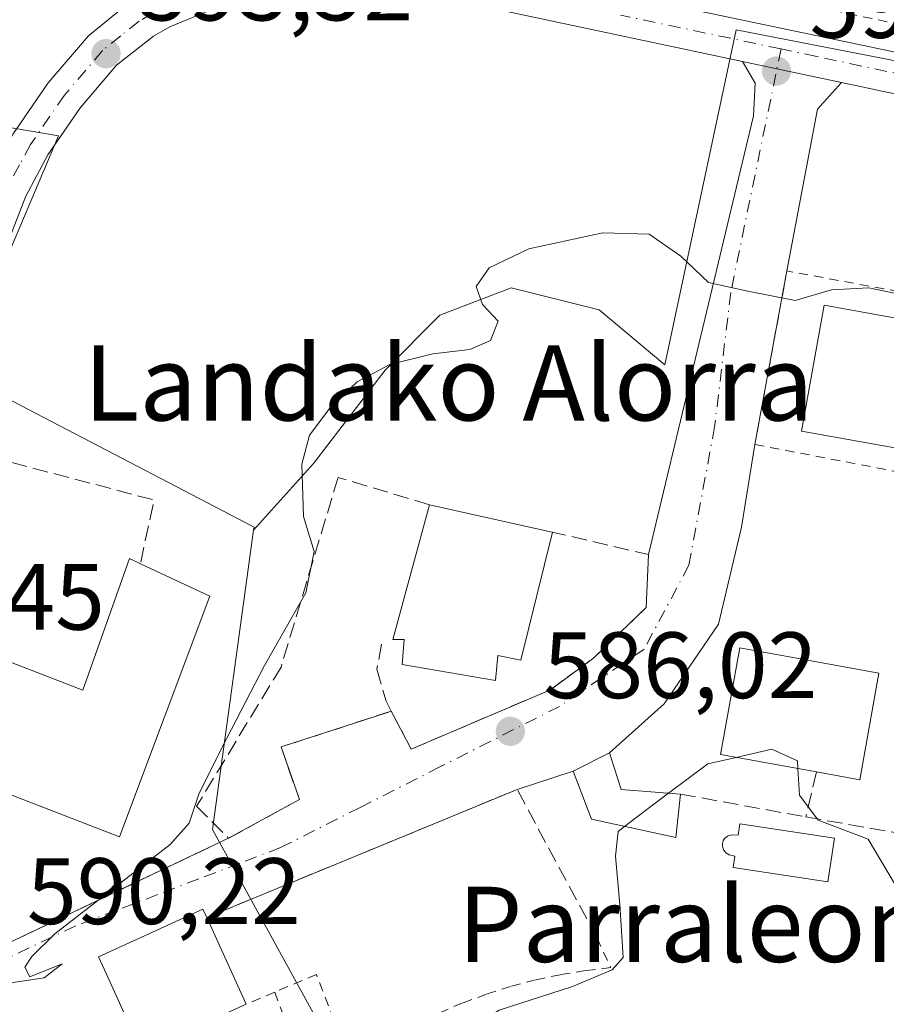
# Model space of a CAD drawing. Units: metres. Extents: x 593394 to 596823, y 4759143 to 4761503.
# Drawn here: x 596081 to 596173, y 4760525 to 4760630 of the extents above; entities that cross this region are included whole.
import ezdxf
from ezdxf.enums import TextEntityAlignment as Align

# ---------------------------------------------------------------- set-up
doc = ezdxf.new("R2010")
doc.units = ezdxf.units.M
doc.header["$MEASUREMENT"] = 0
for name, pattern in [('DGN Style 2', [1.6480167562047852, 0.988810053722871, -0.6592067024819142]), ('DGN Style 3', [2.307223458686699, 1.648016756204785, -0.6592067024819142]), ('DGN Style 4', [2.6384748266838614, 1.318413404963828, -0.6592067024819142, 0.001648016756204785, -0.6592067024819142])]:
    doc.linetypes.add(name, pattern=pattern)
for name, color, linetype, lineweight in [('Alambrada', 7, 'DGN Style 2', 0), ('Curva de nivel normal', 30, 'Continuous', 0), ('Edificación Cxs', 1, 'Continuous', 13), ('Edificación ligera Cxs', 1, 'Continuous', 0), ('Muro lineal', 1, 'DGN Style 3', 13), ('Núcleo urbano CxS', 7, 'Continuous', 0), ('Obra de contención lineal', 1, 'DGN Style 3', 13), ('Piscina CxS', 4, 'Continuous', 0), ('Pista pavimentada Cxs', 135, 'Continuous', 0), ('Pista pavimentada eje', 135, 'DGN Style 4', 0), ('Prado CxS', 92, 'Continuous', 0), ('Punto de cota en terreno', 7, 'Continuous', 0), ('Rótulo de punto de cota en terreno', 7, 'Continuous', 0), ('Suelo desnudo CxS', 253, 'Continuous', 0), ('Texto cartográfico', 7, 'Continuous', 0), ('Vía urbana Cxs', 4, 'Continuous', 0), ('Vía urbana eje', 4, 'DGN Style 4', 0)]:
    doc.layers.add(name, color=color, linetype=linetype, lineweight=lineweight)
doc.styles.add('Style-Arial', font='txt')

# ---------------------------------------------------------------- blocks, each defined once
blk = doc.blocks.new('5PATER')
at = {"layer": 'Suelo desnudo CxS', "linetype": 'Continuous', "lineweight": 0}
h = blk.add_hatch(color=51, dxfattribs=at)
edge = h.paths.add_edge_path()
edge.add_ellipse((0, 0), major_axis=(-0.1095731443231308, -0.1110710700762829), ratio=0.9994222409660322, start_angle=0, end_angle=360)
blk = doc.blocks.new('*U22')
at = {"layer": 'Vía urbana Cxs', "color": 4, "linetype": 'Continuous', "lineweight": 0}
blk.add_polyline3d([(596078.3101000005, 4760531.3101, 590.4585999999981), (596091.3520999998, 4760537.506899999, 590.545100000003), (596102.8501000004, 4760542.970100001, 588.9328999999998), (596110.3800999997, 4760547.100099999, 587.8883999999962), (596108.4401000004, 4760552.690099999, 588.2051999999967), (596119.6714000005, 4760556.328600001, 587.4375), (596120.1700999998, 4760556.4901, 587.4545000000071), (596121.8000999996, 4760553.420100001, 587.1147999999957), (596122.2901, 4760552.450099999, 586.9818999999989), (596137.1101000002, 4760558.770099999, 586.179999999993), (596141.7200999996, 4760562.170100001, 586.3466000000044), (596147.3101000005, 4760567.5101, 586.5706999999966), (596147.5601000005, 4760573.1501, 587.325800000006), (596158.7240000004, 4760619.809800001, 592.0304999999935), (596158.8827999998, 4760623.302300001, 592.2814999999973), (596157.5498000003, 4760625.602, 592.3726000000024), (596161.2210999997, 4760624.823799999, 592.3849999999948), (596168.1035000002, 4760623.364900001, 592.5111000000034), (596165.5503000002, 4760620.5242, 592.1273999999976), (596162.2701000003, 4760603.3201, 590.9986999999965), (596158.8701, 4760584.860099999, 589.0902999999962), (596157.4539999999, 4760576.074100001, 587.5313000000025), (596154.9934, 4760565.7554, 587.841499999995), (596149.199, 4760557.2622, 586.9879999999976), (596143.4001000002, 4760552.050100001, 586.8724999999977), (596139.5201000003, 4760550.100099999, 586.5139999999956), (596133.5601000005, 4760548.1601, 586.3090999999986), (596100.5201000003, 4760534.550100001, 591.029999999999), (596100.1201, 4760535.4301, 590.7053000000016), (596089.0100999996, 4760530.360099999, 592.5228999999963), (596089.8501000004, 4760528.5101, 593.9820999999939), (596091.7301000003, 4760524.350099999, 595.0337000000001)], dxfattribs=at)

msp = doc.modelspace()

# ---------------------------------------------------------------- linework, layer by layer
at = {"layer": 'Alambrada', "color": 7, "linetype": 'DGN Style 2', "lineweight": 0, "extrusion": (0.4764158338368225, 0.2028305034394153, 0.8555043776299912), "elevation": 1250078.896738717, "flags": 128}
msp.add_lwpolyline([(4146581.21234194, -2064249.335707441), (4146581.212341941, -2064245.486311874)], dxfattribs=at)
at = {"layer": 'Alambrada', "color": 7, "linetype": 'DGN Style 2', "lineweight": 0, "extrusion": (0.03444433600129033, -0.09295820799547162, 0.9950740471360415), "elevation": -421411.5941403414, "flags": 128}
msp.add_lwpolyline([(2213017.469957418, 4235908.90654823), (2213017.469957418, 4235889.701318857)], dxfattribs=at)
at = {"layer": 'Alambrada', "color": 7, "linetype": 'DGN Style 2', "lineweight": 0}
for points in [[(596222.9600999998, 4760619.350099999, 595.4864999999991), (596150.8000999996, 4760634.470100001, 592.7811999999976), (596126.4801000003, 4760639.5001, 592.9722000000038), (596110.4401000004, 4760641.020099999, 593.7131999999983), (596101.7600999996, 4760639.920100001, 593.9343999999984)], [(596195.3101000005, 4760597.2501, 591.1720000000059), (596162.2701000003, 4760603.3201, 590.9986999999965), (596158.8701, 4760584.860099999, 589.0902999999962), (596191.9200999998, 4760578.540100001, 589.5420000000013)], [(596142.0701000001, 4760532.370100001, 586.2854999999981), (596143.5301000001, 4760529.210100001, 585.9055999999982), (596140.8300999999, 4760528.9001, 585.5515000000014), (596138.1501000002, 4760528.460100001, 585.5007999999943), (596135.5000999998, 4760527.9001, 585.6984999999986), (596132.8701, 4760527.210100001, 585.9002999999939), (596130.2901, 4760526.390100001, 585.9818999999989), (596127.7401000002, 4760525.450099999, 586.0890999999974), (596125.2401000002, 4760524.390100001, 586.469299999997), (596122.7901, 4760523.220100001, 586.9900999999954), (596120.4101, 4760521.920100001, 587.4499999999971), (596118.0900999998, 4760520.520099999, 587.7326999999932), (596115.8300999999, 4760519.0101, 587.676099999997), (596112.1901000004, 4760528.4801, 588.4002999999939), (596107.7600999996, 4760526.600099999, 588.792100000006)]]:
    msp.add_polyline3d(points, dxfattribs=at)
at = {"layer": 'Curva de nivel normal', "color": 30, "linetype": 'Continuous', "lineweight": 0, "flags": 128}
for points, elevation in [([(596077.7300000006, 4760527.32), (596083.2300000006, 4760528.119999999), (596085.1500000004, 4760529.630000001), (596081.7000000002, 4760528.220000001), (596081.1699999999, 4760529.26), (596081.8899999997, 4760530.4), (596084.3399999999, 4760532.82), (596096.6399999997, 4760542.32), (596098.6500000004, 4760544.59), (596099.6799999997, 4760547.65), (596102.1500000004, 4760552.65), (596106.6600000003, 4760561.34), (596111.0599999996, 4760569.09), (596111.9400000004, 4760573.480000001), (596110.8200000003, 4760577.189999999), (596110.6500000004, 4760582.779999999), (596111.4699999997, 4760585.869999999), (596113.7300000006, 4760588.869999999), (596116.54, 4760591.51), (596120, 4760593.369999999), (596124.5800000001, 4760594.5), (596128.5199999996, 4760594.949999999), (596130.7400000002, 4760595.930000001), (596131.5300000003, 4760597.99), (596129.8600000005, 4760599.74), (596129.1900000004, 4760601.65), (596130.5999999996, 4760603.65), (596134.79, 4760605.67), (596142.7000000002, 4760607.390000001), (596147.5999999996, 4760607.24), (596150.9699999997, 4760604.9), (596153.9199999999, 4760602.100000001), (596157.9400000004, 4760601.199999999), (596163.1600000003, 4760600.189999999), (596167.0099999999, 4760601.33), (596171, 4760601.539999999), (596178.5999999996, 4760599.930000001)], 590), ([(596163.4474, 4760550.387), (596163.4000000004, 4760551.210000001), (596160.6799999997, 4760552.439999999), (596156.8596000001, 4760551.573000001)], 585), ([(596156.8596000001, 4760551.573000001), (596153.8499999996, 4760550.890000001), (596149.6626000004, 4760547.768999999)], 585), ([(596163.4474, 4760550.387), (596163.6100000005, 4760547.560000001), (596165.6200000001, 4760544.9), (596170.9100000003, 4760542.859999999), (596173.8300000001, 4760538)], 585), ([(596149.6626000004, 4760547.768999999), (596147.9600000001, 4760546.5), (596145.0005999999, 4760544.236)], 585), ([(596145.0005999999, 4760544.236), (596144.2999999998, 4760543.699999999), (596144.0199999996, 4760541.060000001), (596144.5, 4760535.939999999), (596144.8600000005, 4760530.289999999), (596143.6799999997, 4760528.970000001), (596139.4699999997, 4760527.199999999), (596131.6399999997, 4760524.699999999), (596124.2199999997, 4760520.039999999), (596120.7699999996, 4760516.720000001), (596120.3899999997, 4760515.08), (596121.7400000002, 4760512.189999999), (596123.4800000006, 4760511.07), (596126.8399999999, 4760510.789999999), (596128.7400000002, 4760507.359999999), (596130.0099999999, 4760498.960000001), (596129.9400000004, 4760491.82), (596128.4600000001, 4760484.130000001), (596127.9100000003, 4760478.789999999), (596127.8129000004, 4760478.625600001)], 585)]:
    msp.add_lwpolyline(points, dxfattribs=dict(at, elevation=elevation))
at = {"layer": 'Edificación Cxs', "color": 1, "linetype": 'Continuous', "lineweight": 13, "flags": 128}
for points, elevation in [([(596137.3400999998, 4760575.530099999), (596133.9401000004, 4760561.9301), (596131.5100999996, 4760562.4101), (596131.2701000003, 4760559.7401), (596121.3101000005, 4760561.440099999), (596121.5500999996, 4760564.110099999), (596120.3400999998, 4760564.110099999), (596124.2200999996, 4760578.450099999), (596137.1201, 4760575.5801)], 591.6009000000051), ([(596100.8501000004, 4760568.720100001), (596091.2500999998, 4760543.110099999), (596070.3701, 4760551.190099999), (596075.3701, 4760563.350099999), (596087.3201000001, 4760558.720100001), (596092.2901, 4760572.720100001), (596093.4600999998, 4760572.170100001)], 598.3367), ([(596172.0701000001, 4760560.550100001), (596170.0301000001, 4760549.200099999), (596165.4301000005, 4760550.030099999), (596155.2100999998, 4760551.870100001), (596157.2500999998, 4760563.220100001)], 590.8049000000028), ([(596104.7301000003, 4760525.3101), (596093.6201, 4760520.2401), (596093.1201, 4760521.350099999), (596091.7301000003, 4760524.350099999), (596089.8501000004, 4760528.5101), (596089.0100999996, 4760530.360099999), (596100.1201, 4760535.4301), (596100.5201000003, 4760534.550100001)], 595.0337000000001)]:
    msp.add_lwpolyline(points, close=True, dxfattribs=dict(at, elevation=elevation))
at = {"layer": 'Edificación Cxs', "color": 1, "linetype": 'Continuous', "lineweight": 13, "extrusion": (0.143949057196822, -0.03202587550642153, 0.989066738006184), "elevation": -66065.56535231671, "flags": 128}
msp.add_lwpolyline([(4776421.44268832, 447107.5459130004), (4776421.442688321, 447094.1844244543)], dxfattribs=at)
at = {"layer": 'Edificación Cxs', "color": 1, "linetype": 'Continuous', "lineweight": 13, "extrusion": (0.4708525998472619, -0.1086088571514942, 0.8755009682263755), "elevation": -235832.2027405962, "flags": 128}
msp.add_lwpolyline([(4772758.811215982, 428504.5728519058), (4772758.811215983, 428504.3152033466)], dxfattribs=at)
at = {"layer": 'Edificación Cxs', "color": 1, "linetype": 'Continuous', "lineweight": 13, "extrusion": (0.4629191484924958, -0.2161124576214169, 0.8596518293005687), "elevation": -752362.246351348, "flags": 128}
msp.add_lwpolyline([(4565811.224344771, 1267159.844220118), (4565811.224344772, 1267150.357067213)], dxfattribs=at)
at = {"layer": 'Edificación Cxs', "color": 1, "linetype": 'Continuous', "lineweight": 13, "extrusion": (0.2683594140324953, -0.05136115512873175, 0.9619486767203218), "elevation": -83952.63911189549, "flags": 128}
msp.add_lwpolyline([(4787762.537482142, 297724.830442247), (4787751.006340704, 297724.6953912909), (4787750.956847639, 297729.5542977721)], dxfattribs=at)
at = {"layer": 'Edificación Cxs', "color": 1, "linetype": 'Continuous', "lineweight": 13, "extrusion": (0.00998904945940466, -0.02192370950416155, 0.9997097428016167), "elevation": -97823.24053357301, "flags": 128}
msp.add_lwpolyline([(2516256.554406129, 4083737.130141394), (2516256.554406129, 4083726.973292566)], dxfattribs=at)
at = {"layer": 'Edificación Cxs', "color": 1, "linetype": 'Continuous', "lineweight": 13}
for points in [[(596182.5201000003, 4760596.7501, 590.9916999999987), (596180.1201, 4760583.360099999, 590.7013000000006), (596163.8400999998, 4760586.270099999, 591.9113000000071), (596166.2401000002, 4760599.670100001, 593.0559000000068), (596182.5201000003, 4760596.7501, 590.9916999999987)], [(596137.3399, 4760575.5294, 588.9753999999957), (596133.9401000004, 4760561.9301, 588.428700000004), (596131.5100999996, 4760562.4101, 589.9183000000048), (596131.2701000003, 4760559.7401, 588.1318000000028), (596121.3101000005, 4760561.440099999, 590.0103999999993), (596121.5500999996, 4760564.110099999, 591.6009000000049), (596120.3400999998, 4760564.110099999, 590.9758000000002), (596124.2200999996, 4760578.450099999, 591.0703000000067)], [(596100.8501000004, 4760568.720100001, 592.6370000000024), (596091.2500999998, 4760543.110099999, 592.804999999993), (596070.3701, 4760551.190099999, 596.0412999999971), (596075.3701, 4760563.350099999, 595.4600999999967), (596087.3201000001, 4760558.720100001, 597.9815999999992), (596092.2901, 4760572.720100001, 598.3366999999998), (596093.4600999998, 4760572.170100001, 597.4838000000018)], [(596165.4301000005, 4760550.030099999, 590.5761999999959), (596155.2100999998, 4760551.870100001, 589.4630000000034), (596157.2500999998, 4760563.220100001, 590.8049000000028), (596172.0701000001, 4760560.550100001, 589.2854999999981)], [(596093.1201, 4760521.350099999, 593.8316000000051), (596091.7301000003, 4760524.350099999, 595.0337000000001), (596089.8501000004, 4760528.5101, 593.9820999999939), (596089.0100999996, 4760530.360099999, 592.5228999999963), (596100.1201, 4760535.4301, 590.7053000000016), (596100.5201000003, 4760534.550100001, 591.029999999999)]]:
    msp.add_polyline3d(points, dxfattribs=at)
msp.add_3dface([(596182.5201000003, 4760596.7501, 593.0559000000068), (596180.1201, 4760583.360099999, 593.0559000000068), (596163.8400999998, 4760586.270099999, 593.0559000000068), (596166.2401000002, 4760599.670100001, 593.0559000000068)], dxfattribs=at)
at = {"layer": 'Edificación ligera Cxs', "color": 1, "linetype": 'Continuous', "lineweight": 0, "elevation": 587.6729999999952, "flags": 128}
msp.add_lwpolyline([(596150.9401000004, 4760547.670100001), (596150.4501, 4760543.0601), (596141.4600999998, 4760545.0001), (596139.5201000003, 4760550.100099999), (596143.4001000002, 4760552.050100001), (596144.6201, 4760548.1601)], close=True, dxfattribs=at)
at = {"layer": 'Edificación ligera Cxs', "color": 1, "linetype": 'Continuous', "lineweight": 0}
msp.add_polyline3d([(596150.9401000004, 4760547.670100001, 587.1015000000043), (596150.4501, 4760543.0601, 585.4878000000026), (596141.4600999998, 4760545.0001, 586.5592000000033), (596139.5201000003, 4760550.100099999, 586.5139999999956), (596143.4001000002, 4760552.050100001, 586.8724999999977), (596144.6201, 4760548.1601, 587.6729999999952), (596150.9401000004, 4760547.670100001, 587.1015000000043)], dxfattribs=at)
at = {"layer": 'Muro lineal', "color": 1, "linetype": 'DGN Style 3', "lineweight": 13, "extrusion": (0.1164094559666449, 0.06125709586365462, 0.9913104492377253), "elevation": 361594.1527588039, "flags": 128}
msp.add_lwpolyline([(3935234.615243759, -2720520.602737954), (3935252.551591475, -2720520.423329107), (3935255.893474665, -2720484.534717912)], dxfattribs=at)
at = {"layer": 'Núcleo urbano CxS', "color": 7, "linetype": 'Continuous', "lineweight": 0}
msp.add_polyline3d([(596182.1305000001, 4760509.5119, 581.860799999995), (596174.0292999997, 4760513.3915, 581.8389000000025), (596149.5078999996, 4760519.793500001, 582.6867000000057), (596136.4024999999, 4760519.793500001, 583.828999999998), (596122.0245000003, 4760517.7511, 586.075800000006), (596121.8465, 4760517.7259, 586.1267999999982), (596120.2247000001, 4760516.166300001, 586.3108999999968), (596119.4375, 4760515.407500001, 586.3767999999982), (596119.0943, 4760514.978700001, 586.3736999999965), (596113.2187000001, 4760521.8695, 588.477899999998), (596101.1438999996, 4760543.901699999, 589.7523999999976), (596105.5153000001, 4760575.7555, 590.6389000000054), (596111.9008999999, 4760582.824899999, 590.0669999999955), (596119.4968999998, 4760592.757900001, 590.0725999999995), (596125.3400999998, 4760598.6009, 590.1484000000055), (596132.9358999999, 4760601.522299999, 589.9704000000056), (596142.2846999997, 4760599.1851, 589.4452000000019), (596149.2962999997, 4760593.342300001, 589.075800000006), (596156.8926999997, 4760628.983899999, 592.534599999999), (596204.8051000005, 4760619.635299999, 593.5201999999991)], close=True, dxfattribs=at)
for points in [[(596182.1305000001, 4760509.5119, 581.860799999995), (596204.8051000005, 4760619.635299999, 593.5201999999991), (596156.8926999997, 4760628.983899999, 592.534599999999), (596149.2962999997, 4760593.342300001, 589.075800000006), (596142.2846999997, 4760599.1851, 589.4452000000019), (596132.9358999999, 4760601.522299999, 589.9704000000056), (596125.3400999998, 4760598.6009, 590.1484000000055), (596119.4968999998, 4760592.757900001, 590.0725999999995), (596111.9008999999, 4760582.824899999, 590.0669999999955), (596105.5153000001, 4760575.7555, 590.6389000000054)], [(595983.5113000004, 4760497.440300001, 584.619399999996), (595995.4153000005, 4760511.8147, 586.9002000000038), (596008.4023000002, 4760527.496900001, 589.4554000000062), (596009.0333000004, 4760540.112299999, 590.6266000000032), (596002.7251000004, 4760562.8247, 590.4523999999947), (595998.3097000001, 4760584.906099999, 590.2599999999948), (595990.1058999998, 4760605.7259, 590.1441999999952), (596045.3541000001, 4760623.799100001, 594.4817000000039), (596046.5768999998, 4760624.199100001, 594.7038999999932), (596084.7395000001, 4760617.710899999, 593.6848000000027), (596074.0159, 4760592.4801, 593.8521999999939), (596105.5592999998, 4760576.0757, 590.6477000000014), (596105.5153000001, 4760575.7555, 590.6389000000054), (596101.1438999996, 4760543.901699999, 589.7523999999976), (596113.2187000001, 4760521.8695, 588.477899999998), (596119.0943, 4760514.978700001, 586.3736999999965), (596121.3284999998, 4760512.3585, 585.2707999999984), (596114.3901000004, 4760497.215500001, 586.3850999999995), (596137.1019000001, 4760475.134299999, 581.7225999999937), (596135.2301000003, 4760473.2623, 582.2871000000014), (596109.9744999995, 4760448.006300001, 584.5593999999984), (596102.4051000001, 4760439.1757, 584.369200000001), (596092.9391000001, 4760427.817100001, 583.6229000000021)], [(596105.5153000001, 4760575.7555, 590.6389000000054), (596105.5592999998, 4760576.0757, 590.6477000000014), (596074.0159, 4760592.4801, 593.8521999999939), (596084.7395000001, 4760617.710899999, 593.6848000000027), (596046.5768999998, 4760624.199100001, 594.7038999999932), (596045.3541000001, 4760623.799100001, 594.4817000000039)], [(596105.5153000001, 4760575.7555, 590.6389000000054), (596101.1438999996, 4760543.901699999, 589.7523999999976), (596113.2187000001, 4760521.8695, 588.477899999998), (596119.0943, 4760514.978700001, 586.3736999999965)], [(596105.5153000001, 4760575.7555, 590.6389000000054), (596101.1438999996, 4760543.901699999, 589.7523999999976), (596113.2187000001, 4760521.8695, 588.477899999998), (596119.0943, 4760514.978700001, 586.3736999999965)]]:
    msp.add_polyline3d(points, dxfattribs=at)
at = {"layer": 'Obra de contención lineal', "color": 1, "linetype": 'DGN Style 3', "lineweight": 13, "extrusion": (0.2509319383340452, 0.5284635163437393, 0.8110237198858793), "elevation": 2665852.169724381, "flags": 128}
msp.add_lwpolyline([(1503523.488234998, -3694742.515640573), (1503499.04740011, -3694748.212263491), (1503497.444777039, -3694739.882537907)], dxfattribs=at)
at = {"layer": 'Obra de contención lineal', "color": 1, "linetype": 'DGN Style 3', "lineweight": 13, "extrusion": (0.1590361686388884, -0.03701703925046435, 0.9865785502785841), "elevation": -80833.85621392763, "flags": 128}
msp.add_lwpolyline([(4771777.190127424, 492004.06737493), (4771777.190127425, 491993.2024805071)], dxfattribs=at)
at = {"layer": 'Obra de contención lineal', "color": 1, "linetype": 'DGN Style 3', "lineweight": 13, "extrusion": (-0.1490420961557523, -0.6317802123275061, 0.76068404537292), "elevation": -3096025.812277077, "flags": 128}
msp.add_lwpolyline([(-512810.6434490617, 3629035.625561025), (-512810.6434490617, 3629029.155748039)], dxfattribs=at)
at = {"layer": 'Obra de contención lineal', "color": 1, "linetype": 'DGN Style 3', "lineweight": 13, "extrusion": (0.05245397368514493, -0.009540655393807728, 0.9985777668961466), "elevation": -13561.99257702716, "flags": 128}
msp.add_lwpolyline([(4790384.861286506, 265027.0938588043), (4790384.861286506, 265013.4953248765)], dxfattribs=at)
at = {"layer": 'Obra de contención lineal', "color": 1, "linetype": 'DGN Style 3', "lineweight": 13, "extrusion": (-0.04384348970010513, 0.00763057785476895, 0.9990092705738618), "elevation": 10773.58329427474, "flags": 128}
msp.add_lwpolyline([(-4792264.160363248, -228673.0128170645), (-4792264.160363247, -228652.3465874103)], dxfattribs=at)
at = {"layer": 'Obra de contención lineal', "color": 1, "linetype": 'DGN Style 3', "lineweight": 13, "extrusion": (0.0506413505296279, 0.02406186418965353, 0.9984270029943372), "elevation": 145322.9983094922, "flags": 128}
msp.add_lwpolyline([(4044029.026338225, -2577366.637714567), (4044029.026338226, -2577339.425677515)], dxfattribs=at)
at = {"layer": 'Obra de contención lineal', "color": 1, "linetype": 'DGN Style 3', "lineweight": 13}
for points in [[(596124.2200999996, 4760578.450099999, 591.0703000000067), (596114.5000999998, 4760581.360099999, 592.6872000000003), (596108.4301000005, 4760561.190099999, 590.6046999999963), (596099.4401000004, 4760546.370100001, 589.9404999999971), (596102.8501000004, 4760542.970100001, 588.9328999999998)], [(596120.1700999998, 4760556.4901, 587.4545000000071), (596121.8000999996, 4760553.420100001, 587.1147999999957), (596122.2901, 4760552.450099999, 586.9818999999989), (596137.1101000002, 4760558.770099999, 586.179999999993), (596141.7200999996, 4760562.170100001, 586.3466000000044), (596147.3101000005, 4760567.5101, 586.5706999999966)], [(596119.1201, 4760563.620100001, 590.149900000004), (596118.6401000004, 4760560.950099999, 588.8764999999985), (596119.6101000002, 4760557.550100001, 587.5544999999984), (596120.1700999998, 4760556.4901, 587.4545000000071)], [(596120.1700999998, 4760556.4901, 587.4545000000071), (596108.4401000004, 4760552.690099999, 588.2051999999967), (596110.3800999997, 4760547.100099999, 587.8883999999962), (596102.8501000004, 4760542.970100001, 588.9328999999998)]]:
    msp.add_polyline3d(points, dxfattribs=at)
at = {"layer": 'Piscina CxS', "color": 4, "linetype": 'Continuous', "lineweight": 0}
msp.add_polyline3d([(596157.2600999996, 4760544.5101, 584.9856), (596167.3501000004, 4760542.9901, 585.5727999999945), (596166.6401000004, 4760538.340100001, 583.9278999999951), (596156.5601000005, 4760539.870100001, 584.1310999999987), (596156.7401000002, 4760541.0701, 584.2232999999978), (596156.1201, 4760541.220100001, 584.3579999999929), (596155.9501, 4760541.3101, 584.3996000000043), (596155.7701000003, 4760541.440099999, 584.4467000000004), (596155.6700999998, 4760541.550100001, 584.4763999999996), (596155.5301000001, 4760541.7601, 584.5231000000058), (596155.4501, 4760541.9801, 584.5590999999986), (596155.4200999998, 4760542.120100001, 584.5779999999941), (596155.4200999998, 4760542.370100001, 584.601999999999), (596155.4501, 4760542.590100001, 584.6333000000013), (596155.5301000001, 4760542.780099999, 584.671100000007), (596155.6801000005, 4760542.9801, 584.7020000000048), (596155.9101, 4760543.1601, 584.7176000000036), (596156.0301000001, 4760543.2401, 584.7231000000029), (596156.2500999998, 4760543.3201, 584.7151000000014), (596156.4801000003, 4760543.350099999, 584.6915000000008), (596157.0800999999, 4760543.300100001, 584.5887999999978)], close=True, dxfattribs=at)
msp.add_polyline3d([(596157.2600999996, 4760544.5101, 584.9856), (596167.3501000004, 4760542.9901, 585.5727999999945), (596166.6401000004, 4760538.340100001, 583.9278999999951), (596156.5601000005, 4760539.870100001, 584.1310999999987), (596156.7401000002, 4760541.0701, 584.2232999999978), (596156.1201, 4760541.220100001, 584.3579999999929), (596155.9501, 4760541.3101, 584.3996000000043), (596155.7701000003, 4760541.440099999, 584.4467000000004), (596155.6700999998, 4760541.550100001, 584.4763999999996), (596155.5301000001, 4760541.7601, 584.5231000000058), (596155.4501, 4760541.9801, 584.5590999999986), (596155.4200999998, 4760542.120100001, 584.5779999999941), (596155.4200999998, 4760542.370100001, 584.601999999999), (596155.4501, 4760542.590100001, 584.6333000000013), (596155.5301000001, 4760542.780099999, 584.671100000007), (596155.6801000005, 4760542.9801, 584.7020000000048), (596155.9101, 4760543.1601, 584.7176000000036), (596156.0301000001, 4760543.2401, 584.7231000000029), (596156.2500999998, 4760543.3201, 584.7151000000014), (596156.4801000003, 4760543.350099999, 584.6915000000008), (596157.0800999999, 4760543.300100001, 584.5887999999978), (596157.2600999996, 4760544.5101, 584.9856)], dxfattribs=at)
at = {"layer": 'Pista pavimentada Cxs', "color": 135, "linetype": 'Continuous', "lineweight": 0, "extrusion": (0.207359763483303, 0.9782646476679001, 0.0004556438828016552), "elevation": 4780771.08565558, "flags": 128}
msp.add_lwpolyline([(403951.5971899523, -1585.818164870922), (403958.6325164527, -1585.94426488402), (403962.3853872109, -1585.9566648853)], dxfattribs=at)
at = {"layer": 'Pista pavimentada Cxs', "color": 135, "linetype": 'Continuous', "lineweight": 0}
for points in [[(596059.6901000004, 4760569.920100001, 593.0675999999949), (596069.6001000004, 4760594.9901, 594.9106999999931), (596072.9301000005, 4760601.890100001, 594.5883999999933), (596077.3201000001, 4760613.100099999, 594.5608000000066), (596079.9301000005, 4760617.9101, 593.9643000000069), (596083.6601, 4760623.350099999, 593.7517999999982), (596087.9200999998, 4760628.3201, 593.6708000000071), (596091.8000999996, 4760631.4801, 593.7075999999943), (596094.7301000003, 4760633.170100001, 593.7087000000029), (596099.7401000002, 4760635.2501, 593.6735000000045), (596105.3000999996, 4760637.0101, 593.5853999999963), (596110.2301000003, 4760637.850099999, 593.4737000000023), (596115.6401000004, 4760637.8301, 593.2458999999944), (596130.8300999999, 4760635.640100001, 592.689400000003), (596172.6201, 4760626.8301, 593.2032000000036), (596228.3601000002, 4760614.950099999, 595.0866999999998), (596260.6001000004, 4760608.620100001, 595.6233000000066), (596298.4200999998, 4760600.380100001, 598.3772999999928), (596303.1700999998, 4760599.4299, 598.7133999999933)], [(596130.8300999999, 4760635.640100001, 592.689400000003), (596172.6201, 4760626.8301, 593.2032000000036), (596228.3601000002, 4760614.950099999, 595.0866999999998)], [(596157.5498000003, 4760625.602, 592.3726000000024), (596132.6501000002, 4760630.880100001, 592.343200000003), (596125.2401000002, 4760632.2401, 592.5638999999937), (596115.3300999999, 4760633.520099999, 592.9645000000019), (596111.2701000003, 4760633.5801, 593.1184000000068), (596106.2901, 4760632.800100001, 593.2851999999984), (596101.2301000003, 4760631.190099999, 593.3531999999977), (596096.6101000002, 4760629.280099999, 593.4003999999986), (596094.8601000002, 4760628.3101, 593.4262000000017), (596090.9301000005, 4760625.200099999, 593.4326000000001), (596087.0900999998, 4760620.720100001, 593.5540000000037), (596083.6201, 4760615.6601, 593.6823000000004), (596081.2500999998, 4760611.280099999, 593.8791999999958), (596076.8901000004, 4760600.1601, 594.0657999999967), (596073.7100999998, 4760593.600099999, 596.0031000000017), (596071.8901000004, 4760588.960100001, 595.9651000000014), (596070.8547999999, 4760585.2689, 595.9456999999966)], [(596101.2301000003, 4760631.190099999, 593.3531999999977), (596096.6101000002, 4760629.280099999, 593.4003999999986), (596094.8601000002, 4760628.3101, 593.4262000000017), (596090.9301000005, 4760625.200099999, 593.4326000000001), (596087.0900999998, 4760620.720100001, 593.5540000000037), (596083.6201, 4760615.6601, 593.6823000000004), (596081.2500999998, 4760611.280099999, 593.8791999999958), (596076.8901000004, 4760600.1601, 594.0657999999967), (596073.7100999998, 4760593.600099999, 596.0031000000017), (596071.8901000004, 4760588.960100001, 595.9651000000014), (596065.4501, 4760566.0001, 594.6800999999978), (596062.5701000001, 4760567.960100001, 593.2283000000025), (596059.6901000004, 4760569.920100001, 593.0675999999949), (596069.6001000004, 4760594.9901, 594.9106999999931), (596072.9301000005, 4760601.890100001, 594.5883999999933), (596077.3201000001, 4760613.100099999, 594.5608000000066), (596079.9301000005, 4760617.9101, 593.9643000000069), (596083.6601, 4760623.350099999, 593.7517999999982), (596087.9200999998, 4760628.3201, 593.6708000000071), (596091.8000999996, 4760631.4801, 593.7075999999943)], [(596183.9301000005, 4760620.0101, 592.696299999996), (596168.1035000002, 4760623.364900001, 592.5111000000034), (596161.2210999997, 4760624.823799999, 592.3849999999948), (596157.5498000003, 4760625.602, 592.3726000000024), (596132.6501000002, 4760630.880100001, 592.343200000003)], [(596445.8221000005, 4760565.7007, 603.9391000000032), (596457.7901, 4760562.390100001, 603.5354999999981), (596476.7301000003, 4760556.880100001, 602.727899999998), (596491.2001, 4760553.030099999, 601.8286999999982), (596504.5401, 4760549.2501, 600.8695000000008), (596530.7701000003, 4760540.8301, 597.9152000000031), (596529.4501, 4760536.720100001, 597.5268000000069), (596503.2901, 4760545.120100001, 600.2722000000067), (596490.0601000005, 4760548.870100001, 601.2915999999968), (596475.5701000001, 4760552.720100001, 602.1564999999973), (596457.7301000003, 4760557.920100001, 602.9294999999984), (596442.2600999996, 4760562.200099999, 603.2063999999956), (596427.6801000005, 4760565.670100001, 603.8723000000027), (596403.2500999998, 4760570.960100001, 602.8533000000025), (596373.3400999998, 4760578.090100001, 602.3763000000035), (596358.4501, 4760581.840100001, 602.4817000000039), (596334.3101000005, 4760588.280099999, 601.2073999999993), (596321.8901000004, 4760591.2401, 599.8803000000044), (596297.5301000001, 4760596.1601, 597.9033999999956), (596259.7301000003, 4760604.4001, 595.1778999999951), (596227.4901000002, 4760610.720100001, 593.9572999999946), (596183.9301000005, 4760620.0101, 592.696299999996), (596168.1035000002, 4760623.364900001, 592.5111000000034)]]:
    msp.add_polyline3d(points, dxfattribs=at)
at = {"layer": 'Pista pavimentada eje', "color": 135, "linetype": 'DGN Style 4', "lineweight": 0}
for points in [[(596094.7950999998, 4760630.7401, 593.5616000000009), (596093.3300999999, 4760629.895099999, 593.578999999998), (596091.3651000002, 4760628.340100001, 593.5727999999945), (596089.4250999996, 4760626.7601, 593.568299999999), (596085.3750999998, 4760622.0351, 593.6714000000065), (596081.7751000002, 4760616.7851, 593.8557000000001), (596080.5900999998, 4760614.595100001, 594.0031000000017), (596079.2851, 4760612.190099999, 594.2592000000004), (596077.0900999998, 4760606.585100001, 594.370299999995), (596074.9101, 4760601.0251, 594.3236000000034), (596073.3201000001, 4760597.745100001, 594.6058000000048), (596071.6551000001, 4760594.295100001, 595.7206000000006), (596070.7451, 4760591.975099999, 595.7929000000004), (596065.7901, 4760579.440099999, 594.5231000000058), (596062.5701000001, 4760567.960100001, 593.2283000000025)], [(596161.6584999999, 4760626.937899999, 592.5608999999968), (596144.5601000005, 4760630.542500001, 592.4128000000055)], [(596178.2751000002, 4760623.420100001, 592.761400000003), (596165.4550999999, 4760626.137499999, 592.6802000000025), (596161.6584999999, 4760626.937899999, 592.5608999999968)]]:
    msp.add_polyline3d(points, dxfattribs=at)
at = {"layer": 'Prado CxS', "color": 92, "linetype": 'Continuous', "lineweight": 0}
for points in [[(596204.8051000005, 4760619.635299999, 593.5201999999991), (596156.8926999997, 4760628.983899999, 592.534599999999), (596149.2962999997, 4760593.342300001, 589.075800000006), (596142.2846999997, 4760599.1851, 589.4452000000019), (596132.9358999999, 4760601.522299999, 589.9704000000056), (596125.3400999998, 4760598.6009, 590.1484000000055), (596119.4968999998, 4760592.757900001, 590.0725999999995), (596111.9008999999, 4760582.824899999, 590.0669999999955), (596105.5153000001, 4760575.7555, 590.6389000000054), (596105.5592999998, 4760576.0757, 590.6477000000014), (596074.0159, 4760592.4801, 593.8521999999939), (596084.7395000001, 4760617.710899999, 593.6848000000027), (596046.5768999998, 4760624.199100001, 594.7038999999932), (596045.3541000001, 4760623.799100001, 594.4817000000039), (596044.4565000003, 4760631.246099999, 594.5160999999935)], [(596182.1305000001, 4760509.5119, 581.860799999995), (596204.8051000005, 4760619.635299999, 593.5201999999991), (596156.8926999997, 4760628.983899999, 592.534599999999), (596149.2962999997, 4760593.342300001, 589.075800000006), (596142.2846999997, 4760599.1851, 589.4452000000019), (596132.9358999999, 4760601.522299999, 589.9704000000056), (596125.3400999998, 4760598.6009, 590.1484000000055), (596119.4968999998, 4760592.757900001, 590.0725999999995), (596111.9008999999, 4760582.824899999, 590.0669999999955), (596105.5153000001, 4760575.7555, 590.6389000000054)], [(596105.5153000001, 4760575.7555, 590.6389000000054), (596105.5592999998, 4760576.0757, 590.6477000000014), (596074.0159, 4760592.4801, 593.8521999999939), (596084.7395000001, 4760617.710899999, 593.6848000000027), (596046.5768999998, 4760624.199100001, 594.7038999999932), (596045.3541000001, 4760623.799100001, 594.4817000000039)]]:
    msp.add_polyline3d(points, dxfattribs=at)
at = {"layer": 'Vía urbana Cxs', "color": 4, "linetype": 'Continuous', "lineweight": 0, "extrusion": (0.207359763483303, 0.9782646476679001, 0.0004556438828016552), "elevation": 4780771.08565558, "flags": 128}
msp.add_lwpolyline([(403951.5971899523, -1585.818164870922), (403958.6325164527, -1585.94426488402), (403962.3853872109, -1585.9566648853)], dxfattribs=at)
at = {"layer": 'Vía urbana Cxs', "color": 4, "linetype": 'Continuous', "lineweight": 0, "extrusion": (-0.0975230120219805, -0.0466279122763377, 0.9941403824022597), "elevation": -279528.9985524611, "flags": 128}
msp.add_lwpolyline([(-4037793.843450523, 2576244.553200123), (-4037792.381951598, 2576241.003601087), (-4037778.275632504, 2576230.562025815)], dxfattribs=at)
at = {"layer": 'Vía urbana Cxs', "color": 4, "linetype": 'Continuous', "lineweight": 0, "extrusion": (-0.01832161012579111, -0.09947556555827508, 0.99487131351711), "elevation": -483898.3926970726, "flags": 128}
msp.add_lwpolyline([(-276012.6954491418, 4765334.522403804), (-276012.6954491418, 4765315.655141399)], dxfattribs=at)
at = {"layer": 'Vía urbana Cxs', "color": 4, "linetype": 'Continuous', "lineweight": 0, "extrusion": (-0.005870613402583411, -0.1324410383801974, 0.9911735000750638), "elevation": -633412.8613715016, "flags": 128}
msp.add_lwpolyline([(384751.4493869999, 4740163.44094464), (384751.4493869999, 4740169.136756788)], dxfattribs=at)
at = {"layer": 'Vía urbana Cxs', "color": 4, "linetype": 'Continuous', "lineweight": 0, "extrusion": (-0.07351493984132586, -0.03694694144491852, 0.9966094907926536), "elevation": -219128.4013323013, "flags": 128}
msp.add_lwpolyline([(-3985871.908989841, 2661400.193219479), (-3985871.908989841, 2661395.835993038)], dxfattribs=at)
at = {"layer": 'Vía urbana Cxs', "color": 4, "linetype": 'Continuous', "lineweight": 0, "extrusion": (-0.03106900241296387, -0.01011306454000178, 0.9994660789715043), "elevation": -66079.00974883138, "flags": 128}
msp.add_lwpolyline([(-4342258.591809783, 2039275.315721391), (-4342258.591809783, 2039269.044582419)], dxfattribs=at)
at = {"layer": 'Vía urbana Cxs', "color": 4, "linetype": 'Continuous', "lineweight": 0, "extrusion": (0.1211042679634858, 0.04988586824715163, 0.9913854731789529), "elevation": 310259.6550278786, "flags": 128}
msp.add_lwpolyline([(4174673.010182586, -2343936.550843987), (4174673.010182586, -2343900.506973539)], dxfattribs=at)
at = {"layer": 'Vía urbana Cxs', "color": 4, "linetype": 'Continuous', "lineweight": 0, "extrusion": (-0.4291614030176883, 0.903227817361931, 1.017308458577113e-05), "elevation": 4044030.506840613, "flags": 128}
msp.add_lwpolyline([(-2581430.80729414, 549.3183356148945), (-2581445.246618716, 549.4048356149038), (-2581457.976526739, 547.7926356148172)], dxfattribs=at)
at = {"layer": 'Vía urbana Cxs', "color": 4, "linetype": 'Continuous', "lineweight": 0}
for points in [[(596147.5601000005, 4760573.1501, 587.325800000006), (596158.7240000004, 4760619.809800001, 592.0304999999935), (596158.8827999998, 4760623.302300001, 592.2814999999973), (596157.5498000003, 4760625.602, 592.3726000000024)], [(596158.8701, 4760584.860099999, 589.0902999999962), (596157.4539999999, 4760576.074100001, 587.5313000000025), (596154.9934, 4760565.7554, 587.841499999995), (596149.199, 4760557.2622, 586.9879999999976), (596143.4001000002, 4760552.050100001, 586.8724999999977)], [(596120.1700999998, 4760556.4901, 587.4545000000071), (596121.8000999996, 4760553.420100001, 587.1147999999957), (596122.2901, 4760552.450099999, 586.9818999999989), (596137.1101000002, 4760558.770099999, 586.179999999993), (596141.7200999996, 4760562.170100001, 586.3466000000044), (596147.3101000005, 4760567.5101, 586.5706999999966)], [(596102.8501000004, 4760542.970100001, 588.9328999999998), (596110.3800999997, 4760547.100099999, 587.8883999999962), (596108.4401000004, 4760552.690099999, 588.2051999999967), (596119.6714000005, 4760556.328600001, 587.4375), (596120.1700999998, 4760556.4901, 587.4545000000071)], [(596100.5201000003, 4760534.550100001, 591.029999999999), (596100.1201, 4760535.4301, 590.7053000000016), (596089.0100999996, 4760530.360099999, 592.5228999999963), (596089.8501000004, 4760528.5101, 593.9820999999939), (596091.7301000003, 4760524.350099999, 595.0337000000001), (596093.1201, 4760521.350099999, 593.8316000000051)]]:
    msp.add_polyline3d(points, dxfattribs=at)
at = {"layer": 'Vía urbana eje', "color": 4, "linetype": 'DGN Style 4', "lineweight": 0}
msp.add_polyline3d([(596161.6584999999, 4760626.937899999, 592.5608999999968), (596156.3000999996, 4760601.040100001, 590.1695999999939), (596154.5871000001, 4760586.753900001, 588.695000000007), (596151.8448999999, 4760572.033500001, 587.1263999999937), (596147.0824999996, 4760563.085700001, 586.2991000000038), (596138.0701000001, 4760557.0001, 585.8839000000007), (596125.3501000004, 4760550.5601, 586.7546000000002), (596116.8701, 4760546.2601, 587.4189999999944), (596108.3901000004, 4760541.9801, 588.1524000000063), (596104.0301000001, 4760540.3101, 588.7179000000033), (596099.6700999998, 4760538.6501, 589.4562000000005), (596095.3000999996, 4760536.9801, 590.4575999999943), (596090.9401000004, 4760535.3201, 591.6385000000009), (596086.5800999999, 4760533.6501, 591.0718999999954), (596077.4089000003, 4760529.318499999, 590.2710999999981), (596074.8108999999, 4760527.8729, 590.2280000000028)], dxfattribs=at)

# ---------------------------------------------------------------- block references
at = {"layer": 'Punto de cota en terreno', "color": 7, "linetype": 'Continuous', "lineweight": 0, "xscale": 10, "yscale": 10, "zscale": 10}
for p in [(596089.7999999998, 4760626.439999999, 593.5200000000041), (596161.1699999999, 4760624.59, 592.1900000000023), (596132.8399999999, 4760554.350000001, 586.0200000000041)]:
    msp.add_blockref('5PATER', p, dxfattribs=at)
at = {"layer": 'Vía urbana Cxs', "color": 4, "linetype": 'Continuous', "lineweight": 0}
msp.add_blockref('*U22', (0, 0), dxfattribs=at)

# ---------------------------------------------------------------- texts
at = {"layer": 'Rótulo de punto de cota en terreno', "color": 7, "linetype": 'Continuous', "lineweight": 0, "style": 'Style-Arial'}
for s, p in [('593,52', (596093.3278000001, 4760629.967800001)), ('592,19', (596164.6978000002, 4760628.117799999)), ('592,45', (596060.5278000003, 4760565.1578)), ('586,02', (596136.3678000001, 4760557.877800001)), ('590,22', (596081.3877999998, 4760533.847800001))]:
    msp.add_text(s, height=7.000000000000002, dxfattribs=at).set_placement(p)
at = {"layer": 'Texto cartográfico', "color": 7, "linetype": 'Continuous', "lineweight": 0, "style": 'Style-Arial'}
for s, p in [('Landako Alorra', (596126.2565670736, 4760591.41015)), ('Parraleondoa', (596162.0334329267, 4760533.82015))]:
    msp.add_text(s, height=8, dxfattribs=at).set_placement(p, align=Align.MIDDLE_CENTER)

doc.saveas('drawing.dxf')
